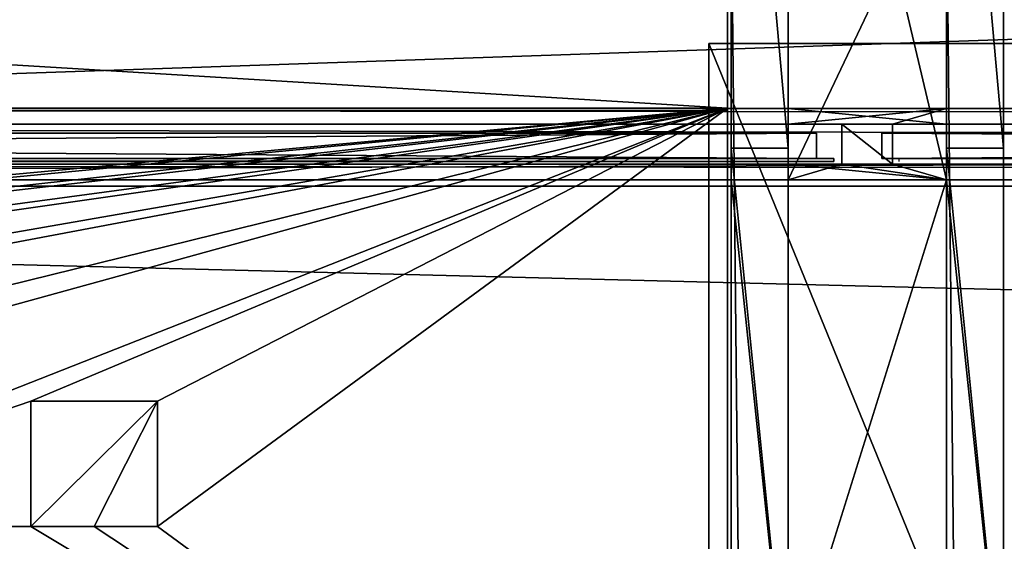
# Model space of a CAD drawing. Units: millimetres. Extents: x -99 to 6751, y -313 to 1626.
# Drawn here: x 1123 to 1434, y 1263 to 1427 of the extents above; entities that cross this region are included whole.
import ezdxf

# ---------------------------------------------------------------- set-up
doc = ezdxf.new("R2010")
doc.units = ezdxf.units.MM
doc.header["$LTSCALE"] = 25.4
doc.layers.get('0').update_dxf_attribs({"true_color": 0xff5454})

# ---------------------------------------------------------------- blocks, each defined once
blk = doc.blocks.new('Fundament Moment 5 felt 1220')
at = {"color": 0}
mesh = blk.add_polyface(dxfattribs=at)
corners = [(-4361.8, 1500), (2380, 0), (-4361.8, 0), (2380, 1500)]
mesh.append_faces([[corners[k] for k in face] for face in [(0, 1, 2), (1, 0, 3)]], dxfattribs={"vtx0": -1, "color": 0})
mesh = blk.add_polyface(dxfattribs=at)
corners = [(2370, 10, 140), (-4351.8, 1490, 140), (-4351.8, 10, 140), (2370, 1490, 140)]
mesh.append_faces([[corners[k] for k in face] for face in [(0, 1, 2), (1, 0, 3)]], dxfattribs={"vtx0": -1, "color": 0})
blk = doc.blocks.new('Stolpe Moment')
at = {"color": 250, "true_color": 0x383e42}
for p, q in [((50, 160, 2327), (0, 160, 2327)), ((0, 160, 2327), (0, 0, 2327)), ((0, 160), (0, 0)), ((0, 160, 2327), (0, 0, 2327)), ((0, 160), (0, 160, 2327)), ((50, 160), (0, 160)), ((0, 160), (0, 160, 2327)), ((50, 160, 2327), (0, 160, 2327)), ((0, 160), (0, 0)), ((50, 160), (0, 160)), ((50, 0, 2327), (50, 160, 2327)), ((50, 160), (50, 160, 2327)), ((50, 0), (50, 160)), ((50, 160), (50, 160, 2327)), ((50, 0, 2327), (50, 160, 2327)), ((50, 0), (50, 160)), ((0, 0, 2327), (50, 0, 2327)), ((0, 0), (50, 0)), ((0, 0, 2327), (50, 0, 2327)), ((0, 0), (0, 0, 2327)), ((0, 0), (0, 0, 2327)), ((0, 0), (50, 0)), ((50, 0), (50, 0, 2327)), ((50, 0), (50, 0, 2327))]:
    blk.add_line(p, q, dxfattribs=at)
mesh = blk.add_polyface(dxfattribs=at)
corners = [(0, 0, 2327), (50, 160, 2327), (0, 160, 2327), (50, 0, 2327)]
mesh.append_faces([[corners[k] for k in face] for face in [(0, 1, 2), (1, 0, 3)]], dxfattribs={"vtx0": -1, "color": 250})
mesh = blk.add_polyface(dxfattribs=at)
corners = [(0, 160, 2327), (0, 0), (0, 0, 2327), (0, 160)]
mesh.append_faces([[corners[k] for k in face] for face in [(0, 1, 2), (1, 0, 3)]], dxfattribs={"vtx0": -1, "color": 250})
mesh = blk.add_polyface(dxfattribs=at)
corners = [(0, 160, 2327), (50, 160), (0, 160), (50, 160, 2327)]
mesh.append_faces([[corners[k] for k in face] for face in [(0, 1, 2), (1, 0, 3)]], dxfattribs={"vtx0": -1, "color": 250})
mesh = blk.add_polyface(dxfattribs=at)
corners = [(50, 160), (0, 0), (0, 160), (50, 0)]
mesh.append_faces([[corners[k] for k in face] for face in [(0, 1, 2), (1, 0, 3)]], dxfattribs={"vtx0": -1, "color": 250})
mesh = blk.add_polyface(dxfattribs=at)
corners = [(50, 160), (50, 0, 2327), (50, 0), (50, 160, 2327)]
mesh.append_faces([[corners[k] for k in face] for face in [(0, 1, 2), (1, 0, 3)]], dxfattribs={"vtx0": -1, "color": 250})
mesh = blk.add_polyface(dxfattribs=at)
corners = [(50, 0, 2327), (0, 0), (50, 0), (0, 0, 2327)]
mesh.append_faces([[corners[k] for k in face] for face in [(0, 1, 2), (1, 0, 3)]], dxfattribs={"vtx0": -1, "color": 250})
blk = doc.blocks.new('Fotplate bak Moment')
at = {"color": 250, "true_color": 0x383e42}
for p, q in [((0, 245), (0, 0)), ((100, 245), (0, 245)), ((100, 245), (0, 245)), ((0, 245), (0, 245, 20)), ((100, 245, 20), (0, 245, 20)), ((0, 245), (0, 0)), ((0, 245, 20), (0, 0, 20)), ((0, 245), (0, 245, 20)), ((0, 245, 20), (0, 0, 20)), ((100, 245, 20), (0, 245, 20)), ((100, 0), (100, 245)), ((100, 245), (100, 245, 20)), ((100, 0, 20), (100, 245, 20)), ((100, 0), (100, 245)), ((100, 245), (100, 245, 20)), ((100, 0, 20), (100, 245, 20)), ((100, 0), (0, 0)), ((100, 0), (0, 0)), ((100, 0, 20), (0, 0, 20)), ((0, 0), (0, 0, 20)), ((0, 0), (0, 0, 20)), ((100, 0, 20), (0, 0, 20)), ((100, 0), (100, 0, 20)), ((100, 0), (100, 0, 20))]:
    blk.add_line(p, q, dxfattribs=at)
mesh = blk.add_polyface(dxfattribs=at)
corners = [(0, 245), (100, 0), (0, 0), (100, 245)]
mesh.append_faces([[corners[k] for k in face] for face in [(0, 1, 2), (1, 0, 3)]], dxfattribs={"vtx0": -1, "color": 250})
mesh = blk.add_polyface(dxfattribs=at)
corners = [(0, 245, 20), (100, 245), (0, 245), (100, 245, 20)]
mesh.append_faces([[corners[k] for k in face] for face in [(0, 1, 2), (1, 0, 3)]], dxfattribs={"vtx0": -1, "color": 250})
mesh = blk.add_polyface(dxfattribs=at)
corners = [(0, 245, 20), (0, 0), (0, 0, 20), (0, 245)]
mesh.append_faces([[corners[k] for k in face] for face in [(0, 1, 2), (1, 0, 3)]], dxfattribs={"vtx0": -1, "color": 250})
mesh = blk.add_polyface(dxfattribs=at)
corners = [(100, 0, 20), (0, 245, 20), (0, 0, 20), (100, 245, 20)]
mesh.append_faces([[corners[k] for k in face] for face in [(0, 1, 2), (1, 0, 3)]], dxfattribs={"vtx0": -1, "color": 250})
mesh = blk.add_polyface(dxfattribs=at)
corners = [(100, 245), (100, 0, 20), (100, 0), (100, 245, 20)]
mesh.append_faces([[corners[k] for k in face] for face in [(0, 1, 2), (1, 0, 3)]], dxfattribs={"vtx0": -1, "color": 250})
mesh = blk.add_polyface(dxfattribs=at)
corners = [(100, 0, 20), (0, 0), (100, 0), (0, 0, 20)]
mesh.append_faces([[corners[k] for k in face] for face in [(0, 1, 2), (1, 0, 3)]], dxfattribs={"vtx0": -1, "color": 250})
blk = doc.blocks.new('Glass 1915 x 1200 x 8 Moment')
at = {"color": 8, "true_color": 0x808080}
for p, q in [((0, 0), (0, 1200)), ((8, 1200), (0, 1200)), ((8, 1200), (0, 1200)), ((0, 1200), (0, 1200, 1915)), ((8, 1200, 1915), (0, 1200, 1915)), ((8, 1200, 1915), (0, 1200, 1915)), ((0, 1200, 1915), (0, 0, 1915)), ((0, 1200), (0, 1200, 1915)), ((0, 0), (0, 1200)), ((0, 1200, 1915), (0, 0, 1915)), ((8, 0), (8, 1200)), ((8, 1200), (8, 1200, 1915)), ((8, 1200, 1915), (8, 0, 1915)), ((8, 1200), (8, 1200, 1915)), ((8, 1200, 1915), (8, 0, 1915)), ((8, 0), (8, 1200)), ((8, 0), (0, 0)), ((8, 0, 1915), (0, 0, 1915)), ((0, 0, 1915), (0, 0)), ((8, 0, 1915), (0, 0, 1915)), ((0, 0, 1915), (0, 0)), ((8, 0), (0, 0)), ((8, 0, 1915), (8, 0)), ((8, 0, 1915), (8, 0))]:
    blk.add_line(p, q, dxfattribs=at)
mesh = blk.add_polyface(dxfattribs=at)
corners = [(8, 1200), (0, 0), (0, 1200), (8, 0)]
mesh.append_faces([[corners[k] for k in face] for face in [(0, 1, 2), (1, 0, 3)]], dxfattribs={"vtx0": -1, "color": 8})
mesh = blk.add_polyface(dxfattribs=at)
corners = [(0, 1200, 1915), (8, 1200), (0, 1200), (8, 1200, 1915)]
mesh.append_faces([[corners[k] for k in face] for face in [(0, 1, 2), (1, 0, 3)]], dxfattribs={"vtx0": -1, "color": 8})
mesh = blk.add_polyface(dxfattribs=at)
corners = [(8, 0, 1915), (0, 1200, 1915), (0, 0, 1915), (8, 1200, 1915)]
mesh.append_faces([[corners[k] for k in face] for face in [(0, 1, 2), (1, 0, 3)]], dxfattribs={"vtx0": -1, "color": 8})
mesh = blk.add_polyface(dxfattribs=at)
corners = [(0, 1200, 1915), (0, 0), (0, 0, 1915), (0, 1200)]
mesh.append_faces([[corners[k] for k in face] for face in [(0, 1, 2), (1, 0, 3)]], dxfattribs={"vtx0": -1, "color": 8})
mesh = blk.add_polyface(dxfattribs=at)
corners = [(8, 1200), (8, 0, 1915), (8, 0), (8, 1200, 1915)]
mesh.append_faces([[corners[k] for k in face] for face in [(0, 1, 2), (1, 0, 3)]], dxfattribs={"vtx0": -1, "color": 8})
mesh = blk.add_polyface(dxfattribs=at)
corners = [(8, 0, 1915), (0, 0), (8, 0), (0, 0, 1915)]
mesh.append_faces([[corners[k] for k in face] for face in [(0, 1, 2), (1, 0, 3)]], dxfattribs={"vtx0": -1, "color": 8})
blk = doc.blocks.new('Takstolpe bakdel Moment')
at = {"color": 250, "true_color": 0x383e42}
for p, q in [((50, 211.35, 130.65), (0, 211.35, 130.65)), ((0, 0, 146.24), (0, 211.35, 130.65)), ((0, 211.35, 130.65), (0, 105.18)), ((0, 0, 146.24), (0, 211.35, 130.65)), ((50, 211.35, 130.65), (0, 211.35, 130.65)), ((0, 211.35, 130.65), (0, 105.18)), ((50, 0, 146.24), (50, 211.35, 130.65)), ((50, 211.35, 130.65), (50, 105.18)), ((50, 0, 146.24), (50, 211.35, 130.65)), ((50, 211.35, 130.65), (50, 105.18)), ((50, 105.18), (0, 105.18)), ((0, 0, 13.88), (0, 105.18)), ((0, 0, 13.88), (0, 105.18)), ((50, 105.18), (0, 105.18)), ((50, 0, 13.88), (50, 105.18)), ((50, 0, 13.88), (50, 105.18)), ((50, 0, 13.88), (0, 0, 13.88)), ((50, 0, 146.24), (0, 0, 146.24)), ((0, 0, 13.88), (0, 0, 146.24)), ((50, 0, 146.24), (0, 0, 146.24)), ((50, 0, 13.88), (0, 0, 13.88)), ((0, 0, 13.88), (0, 0, 146.24)), ((50, 0, 13.88), (50, 0, 146.24)), ((50, 0, 13.88), (50, 0, 146.24))]:
    blk.add_line(p, q, dxfattribs=at)
mesh = blk.add_polyface(dxfattribs=at)
corners = [(50, 0, 146.24), (0, 211.35, 130.65), (0, 0, 146.24), (50, 211.35, 130.65)]
mesh.append_faces([[corners[k] for k in face] for face in [(0, 1, 2), (1, 0, 3)]], dxfattribs={"vtx0": -1, "color": 250})
mesh = blk.add_polyface(dxfattribs=at)
corners = [(0, 211.35, 130.65), (0, 0, 13.88), (0, 0, 146.24), (0, 105.18)]
mesh.append_faces([[corners[k] for k in face] for face in [(0, 1, 2), (1, 0, 3)]], dxfattribs={"vtx0": -1, "color": 250})
mesh = blk.add_polyface(dxfattribs=at)
corners = [(0, 211.35, 130.65), (50, 105.18), (0, 105.18), (50, 211.35, 130.65)]
mesh.append_faces([[corners[k] for k in face] for face in [(0, 1, 2), (1, 0, 3)]], dxfattribs={"vtx0": -1, "color": 250})
mesh = blk.add_polyface(dxfattribs=at)
corners = [(50, 105.18), (50, 0, 146.24), (50, 0, 13.88), (50, 211.35, 130.65)]
mesh.append_faces([[corners[k] for k in face] for face in [(0, 1, 2), (1, 0, 3)]], dxfattribs={"vtx0": -1, "color": 250})
mesh = blk.add_polyface(dxfattribs=at)
corners = [(50, 105.18), (0, 0, 13.88), (0, 105.18), (50, 0, 13.88)]
mesh.append_faces([[corners[k] for k in face] for face in [(0, 1, 2), (1, 0, 3)]], dxfattribs={"vtx0": -1, "color": 250})
mesh = blk.add_polyface(dxfattribs=at)
corners = [(50, 0, 146.24), (0, 0, 13.88), (50, 0, 13.88), (0, 0, 146.24)]
mesh.append_faces([[corners[k] for k in face] for face in [(0, 1, 2), (1, 0, 3)]], dxfattribs={"vtx0": -1, "color": 250})
blk = doc.blocks.new('Treavblending smal stolpe Moment')
at = {"color": 0}
for p, q in [((0, 171), (0, 0)), ((0, 171, 2020), (0, 0, 2020)), ((0, 171), (0, 171, 2020)), ((0, 171, 2020), (0, 0, 2020)), ((18, 171, 2020), (0, 171, 2020)), ((0, 171), (0, 0)), ((18, 171), (0, 171)), ((18, 171), (0, 171)), ((0, 171), (0, 171, 2020)), ((18, 171, 2020), (0, 171, 2020)), ((18, 0, 2020), (18, 171, 2020)), ((18, 0), (18, 171)), ((18, 171), (18, 171, 2020)), ((18, 0), (18, 171)), ((18, 171), (18, 171, 2020)), ((18, 0, 2020), (18, 171, 2020)), ((0, 0), (18, 0)), ((0, 0, 2020), (18, 0, 2020)), ((0, 0), (0, 0, 2020)), ((0, 0), (0, 0, 2020)), ((0, 0, 2020), (18, 0, 2020)), ((0, 0), (18, 0)), ((18, 0), (18, 0, 2020)), ((18, 0), (18, 0, 2020))]:
    blk.add_line(p, q, dxfattribs=at)
mesh = blk.add_polyface(dxfattribs=at)
corners = [(0, 171, 2020), (0, 0), (0, 0, 2020), (0, 171)]
mesh.append_faces([[corners[k] for k in face] for face in [(0, 1, 2), (1, 0, 3)]], dxfattribs={"vtx0": -1, "color": 0})
mesh = blk.add_polyface(dxfattribs=at)
corners = [(18, 0, 2020), (0, 171, 2020), (0, 0, 2020), (18, 171, 2020)]
mesh.append_faces([[corners[k] for k in face] for face in [(0, 1, 2), (1, 0, 3)]], dxfattribs={"vtx0": -1, "color": 0})
mesh = blk.add_polyface(dxfattribs=at)
corners = [(0, 171), (18, 0), (0, 0), (18, 171)]
mesh.append_faces([[corners[k] for k in face] for face in [(0, 1, 2), (1, 0, 3)]], dxfattribs={"vtx0": -1, "color": 0})
mesh = blk.add_polyface(dxfattribs=at)
corners = [(0, 171, 2020), (18, 171), (0, 171), (18, 171, 2020)]
mesh.append_faces([[corners[k] for k in face] for face in [(0, 1, 2), (1, 0, 3)]], dxfattribs={"vtx0": -1, "color": 0})
mesh = blk.add_polyface(dxfattribs=at)
corners = [(18, 171), (18, 0, 2020), (18, 0), (18, 171, 2020)]
mesh.append_faces([[corners[k] for k in face] for face in [(0, 1, 2), (1, 0, 3)]], dxfattribs={"vtx0": -1, "color": 0})
mesh = blk.add_polyface(dxfattribs=at)
corners = [(18, 0, 2020), (0, 0), (18, 0), (0, 0, 2020)]
mesh.append_faces([[corners[k] for k in face] for face in [(0, 1, 2), (1, 0, 3)]], dxfattribs={"vtx0": -1, "color": 0})
blk = doc.blocks.new('Treavblending smal Moment')
at = {"color": 0}
for p, q in [((0, 1686.89, 157.81), (0, 1888.22, 142.95)), ((0, 1686.89, 157.81), (0, 1888.22, 142.95)), ((18, 1686.89, 157.81), (18, 1888.22, 142.95)), ((18, 1686.89, 157.81), (18, 1888.22, 142.95)), ((0, 1772.13), (0, 30.42, 229.92)), ((0, 1772.13), (0, 30.42, 229.92)), ((18, 1772.13), (18, 30.42, 229.92)), ((18, 1772.13), (18, 30.42, 229.92)), ((0, 1686.89, 117.23), (0, 1506.89, 117.23)), ((0, 1686.89, 157.81), (0, 1686.89, 117.23)), ((18, 1686.89, 157.81), (0, 1686.89, 157.81)), ((0, 1686.89, 157.81), (0, 1686.89, 117.23)), ((18, 1686.89, 117.23), (0, 1686.89, 117.23)), ((18, 1686.89, 157.81), (0, 1686.89, 157.81)), ((18, 1686.89, 117.23), (0, 1686.89, 117.23)), ((0, 1686.89, 117.23), (0, 1506.89, 117.23)), ((18, 1686.89, 157.81), (18, 1686.89, 117.23)), ((18, 1686.89, 117.23), (18, 1506.89, 117.23)), ((18, 1686.89, 157.81), (18, 1686.89, 117.23)), ((18, 1686.89, 117.23), (18, 1506.89, 117.23))]:
    blk.add_line(p, q, dxfattribs=at)
mesh = blk.add_polyface(dxfattribs=at)
corners = [(0, 1888.22, 142.95), (0, 1686.89, 117.23), (0, 1686.89, 157.81), (0, 1871.06, 121.81), (0, 1772.13), (0, 1404.27, 188.67), (0, 30.42, 229.92), (0, 0, 292.29), (0, 1404.42, 178.65), (0, 1506.89, 117.23), (0, 1506.89, 171.09)]
mesh.append_faces([[corners[k] for k in face] for face in [(0, 1, 2), (5, 6, 7), (9, 8, 10)]], dxfattribs={"vtx0": -1, "color": 0})
mesh.append_faces([[corners[k] for k in face] for face in [(6, 9, 4)]], dxfattribs={"vtx0": -1, "vtx1": -1, "color": 0})
mesh.append_faces([[corners[k] for k in face] for face in [(6, 8, 9)]], dxfattribs={"vtx0": -1, "vtx1": -1, "vtx2": -1, "color": 0})
mesh.append_faces([[corners[k] for k in face] for face in [(1, 0, 3), (1, 3, 4), (6, 5, 8), (4, 9, 1)]], dxfattribs={"vtx0": -1, "vtx2": -1, "color": 0})
mesh = blk.add_polyface(dxfattribs=at)
corners = [(18, 1686.89, 157.81), (0, 1888.22, 142.95), (0, 1686.89, 157.81), (18, 1888.22, 142.95)]
mesh.append_faces([[corners[k] for k in face] for face in [(0, 1, 2), (1, 0, 3)]], dxfattribs={"vtx0": -1, "color": 0})
mesh = blk.add_polyface(dxfattribs=at)
corners = [(18, 30.42, 229.92), (18, 1404.27, 188.67), (18, 0, 292.29), (18, 1404.42, 178.65), (18, 1506.89, 117.23), (18, 1772.13), (18, 1686.89, 117.23), (18, 1686.89, 157.81), (18, 1871.06, 121.81), (18, 1888.22, 142.95), (18, 1506.89, 171.09)]
mesh.append_faces([[corners[k] for k in face] for face in [(0, 1, 2), (7, 8, 9)]], dxfattribs={"vtx0": -1, "color": 0})
mesh.append_faces([[corners[k] for k in face] for face in [(1, 0, 3), (4, 5, 6), (6, 5, 7)]], dxfattribs={"vtx0": -1, "vtx1": -1, "color": 0})
mesh.append_faces([[corners[k] for k in face] for face in [(3, 0, 4)]], dxfattribs={"vtx0": -1, "vtx1": -1, "vtx2": -1, "color": 0})
mesh.append_faces([[corners[k] for k in face] for face in [(4, 0, 5), (7, 5, 8)]], dxfattribs={"vtx0": -1, "vtx2": -1, "color": 0})
mesh.append_faces([[corners[k] for k in face] for face in [(10, 3, 4)]], dxfattribs={"vtx1": -1, "color": 0})
mesh = blk.add_polyface(dxfattribs=at)
corners = [(0, 1772.13), (18, 30.42, 229.92), (0, 30.42, 229.92), (18, 1772.13)]
mesh.append_faces([[corners[k] for k in face] for face in [(0, 1, 2), (1, 0, 3)]], dxfattribs={"vtx0": -1, "color": 0})
mesh = blk.add_polyface(dxfattribs=at)
corners = [(18, 1686.89, 157.81), (0, 1686.89, 117.23), (18, 1686.89, 117.23), (0, 1686.89, 157.81)]
mesh.append_faces([[corners[k] for k in face] for face in [(0, 1, 2), (1, 0, 3)]], dxfattribs={"vtx0": -1, "color": 0})
mesh = blk.add_polyface(dxfattribs=at)
corners = [(18, 1506.89, 117.23), (0, 1686.89, 117.23), (0, 1506.89, 117.23), (18, 1686.89, 117.23)]
mesh.append_faces([[corners[k] for k in face] for face in [(0, 1, 2), (1, 0, 3)]], dxfattribs={"vtx0": -1, "color": 0})
blk = doc.blocks.new('Glassmerking Moment')
at = {"color": 2, "true_color": 0xffff00}
mesh = blk.add_polyface(dxfattribs=at)
corners = [(0, 952.5, 40), (0, 912.5), (0, 912.5, 40), (0, 952.5)]
mesh.append_faces([[corners[k] for k in face] for face in [(0, 1, 2), (1, 0, 3)]], dxfattribs={"vtx0": -1, "color": 2})
mesh = blk.add_polyface(dxfattribs=at)
corners = [(0, 952.5, 589), (0, 912.5, 549), (0, 912.5, 589), (0, 952.5, 549)]
mesh.append_faces([[corners[k] for k in face] for face in [(0, 1, 2), (1, 0, 3)]], dxfattribs={"vtx0": -1, "color": 2})
blk = doc.blocks.new('Holdeplassnavn 1020 Moment')
at = {"color": 5, "true_color": 0x0000ff}
for p, q in [((0, 734.95, 150), (0, 734.95)), ((0, 734.95), (0, -465.05)), ((0, -465.05, 150), (0, 734.95, 150)), ((0, 734.95), (0, -465.05)), ((1, 734.95), (0, 734.95)), ((1, 734.95, 150), (0, 734.95, 150)), ((0, -465.05, 150), (0, 734.95, 150)), ((1, 734.95), (0, 734.95)), ((0, 734.95, 150), (0, 734.95)), ((1, 734.95, 150), (0, 734.95, 150)), ((1, 734.95, 150), (1, 734.95)), ((1, -465.05, 150), (1, 734.95, 150)), ((1, 734.95), (1, -465.05)), ((1, 734.95), (1, -465.05)), ((1, -465.05, 150), (1, 734.95, 150)), ((1, 734.95, 150), (1, 734.95))]:
    blk.add_line(p, q, dxfattribs=at)
mesh = blk.add_polyface(dxfattribs=at)
corners = [(0, 734.95, 150), (0, -465.05), (0, -465.05, 150), (0, 734.95)]
mesh.append_faces([[corners[k] for k in face] for face in [(0, 1, 2), (1, 0, 3)]], dxfattribs={"vtx0": -1, "color": 5})
mesh = blk.add_polyface(dxfattribs=at)
corners = [(0, 734.95), (1, -465.05), (0, -465.05), (1, 734.95)]
mesh.append_faces([[corners[k] for k in face] for face in [(0, 1, 2), (1, 0, 3)]], dxfattribs={"vtx0": -1, "color": 5})
mesh = blk.add_polyface(dxfattribs=at)
corners = [(1, -465.05, 150), (0, 734.95, 150), (0, -465.05, 150), (1, 734.95, 150)]
mesh.append_faces([[corners[k] for k in face] for face in [(0, 1, 2), (1, 0, 3)]], dxfattribs={"vtx0": -1, "color": 5})
mesh = blk.add_polyface(dxfattribs=at)
corners = [(0, 734.95, 150), (1, 734.95), (0, 734.95), (1, 734.95, 150)]
mesh.append_faces([[corners[k] for k in face] for face in [(0, 1, 2), (1, 0, 3)]], dxfattribs={"vtx0": -1, "color": 5})
mesh = blk.add_polyface(dxfattribs=at)
corners = [(1, 734.95), (1, -465.05, 150), (1, -465.05), (1, 734.95, 150)]
mesh.append_faces([[corners[k] for k in face] for face in [(0, 1, 2), (1, 0, 3)]], dxfattribs={"vtx0": -1, "color": 5})
blk = doc.blocks.new('Nedre drager Moment 5 felt 1220')
at = {"color": 250, "true_color": 0x383e42}
for p, q in [((0, 22.6), (6153, 22.6)), ((0, 22.6, 120), (6153, 22.6, 120)), ((0, 22.6, 120), (6153, 22.6, 120)), ((0, 22.6), (6153, 22.6)), ((6153, 17.6, 120), (0, 17.6, 120)), ((6153, 17.6, 120), (0, 17.6, 120)), ((6153, 17.6, 103), (0, 17.6, 103)), ((6153, 17.6, 103), (0, 17.6, 103)), ((6153, 5, 120), (0, 5, 120)), ((6153, 5, 103), (0, 5, 103)), ((6153, 5, 120), (0, 5, 120)), ((6153, 5, 103), (0, 5, 103)), ((0, 0, 120), (6153, 0, 120)), ((0, 0), (6153, 0)), ((0, 0), (6153, 0)), ((0, 0, 120), (6153, 0, 120))]:
    blk.add_line(p, q, dxfattribs=at)
mesh = blk.add_polyface(dxfattribs=at)
corners = [(6153, 22.6), (0, 0), (0, 22.6), (6153, 0)]
mesh.append_faces([[corners[k] for k in face] for face in [(0, 1, 2), (1, 0, 3)]], dxfattribs={"vtx0": -1, "color": 250})
mesh = blk.add_polyface(dxfattribs=at)
corners = [(6153, 17.6, 120), (0, 22.6, 120), (0, 17.6, 120), (6153, 22.6, 120)]
mesh.append_faces([[corners[k] for k in face] for face in [(0, 1, 2), (1, 0, 3)]], dxfattribs={"vtx0": -1, "color": 250})
mesh = blk.add_polyface(dxfattribs=at)
corners = [(0, 22.6), (6153, 22.6, 120), (6153, 22.6), (0, 22.6, 120)]
mesh.append_faces([[corners[k] for k in face] for face in [(0, 1, 2), (1, 0, 3)]], dxfattribs={"vtx0": -1, "color": 250})
mesh = blk.add_polyface(dxfattribs=at)
corners = [(6153, 17.6, 120), (0, 17.6, 103), (6153, 17.6, 103), (0, 17.6, 120)]
mesh.append_faces([[corners[k] for k in face] for face in [(0, 1, 2), (1, 0, 3)]], dxfattribs={"vtx0": -1, "color": 250})
mesh = blk.add_polyface(dxfattribs=at)
corners = [(6153, 5, 103), (0, 17.6, 103), (0, 5, 103), (6153, 17.6, 103)]
mesh.append_faces([[corners[k] for k in face] for face in [(0, 1, 2), (1, 0, 3)]], dxfattribs={"vtx0": -1, "color": 250})
mesh = blk.add_polyface(dxfattribs=at)
corners = [(6153, 0, 120), (0, 5, 120), (0, 0, 120), (6153, 5, 120)]
mesh.append_faces([[corners[k] for k in face] for face in [(0, 1, 2), (1, 0, 3)]], dxfattribs={"vtx0": -1, "color": 250})
mesh = blk.add_polyface(dxfattribs=at)
corners = [(0, 5, 103), (6153, 5, 120), (6153, 5, 103), (0, 5, 120)]
mesh.append_faces([[corners[k] for k in face] for face in [(0, 1, 2), (1, 0, 3)]], dxfattribs={"vtx0": -1, "color": 250})
mesh = blk.add_polyface(dxfattribs=at)
corners = [(6153, 0, 120), (0, 0), (6153, 0), (0, 0, 120)]
mesh.append_faces([[corners[k] for k in face] for face in [(0, 1, 2), (1, 0, 3)]], dxfattribs={"vtx0": -1, "color": 250})
blk = doc.blocks.new('Takrenne Moment 5 felt 1220')
at = {"color": 250, "true_color": 0x383e42}
for p, q in [((6153.6, 281.09, 6.66), (0, 281.09, 6.66)), ((6153.6, 281.09, 37.98), (0, 281.09, 37.98)), ((6153.6, 281.09, 6.66), (0, 281.09, 6.66)), ((6153.6, 281.09, 37.98), (0, 281.09, 37.98)), ((6153.6, 279.09, 8.66), (0, 279.09, 8.66)), ((6153.6, 279.09, 40.14), (0, 279.09, 40.14)), ((6153.6, 279.09, 8.66), (0, 279.09, 8.66)), ((6153.6, 279.09, 40.14), (0, 279.09, 40.14))]:
    blk.add_line(p, q, dxfattribs=at)
mesh = blk.add_polyface(dxfattribs=at)
corners = [(6153.6, 279.09, 40.14), (0, 496.4, 24.1), (0, 279.09, 40.14), (6153.6, 496.4, 24.1)]
mesh.append_faces([[corners[k] for k in face] for face in [(0, 1, 2), (1, 0, 3)]], dxfattribs={"vtx0": -1, "color": 250})
mesh = blk.add_polyface(dxfattribs=at)
corners = [(6153.6, 492.43, 22.39), (0, 281.09, 37.98), (0, 492.43, 22.39), (6153.6, 281.09, 37.98)]
mesh.append_faces([[corners[k] for k in face] for face in [(0, 1, 2), (1, 0, 3)]], dxfattribs={"vtx0": -1, "color": 250})
mesh = blk.add_polyface(dxfattribs=at)
corners = [(0, 281.09, 6.66), (6153.6, 281.09, 37.98), (6153.6, 281.09, 6.66), (0, 281.09, 37.98)]
mesh.append_faces([[corners[k] for k in face] for face in [(0, 1, 2), (1, 0, 3)]], dxfattribs={"vtx0": -1, "color": 250})
mesh = blk.add_polyface(dxfattribs=at)
corners = [(6153.6, 281.09, 6.66), (0, 121.09, 6.66), (0, 281.09, 6.66), (6153.6, 121.09, 6.66)]
mesh.append_faces([[corners[k] for k in face] for face in [(0, 1, 2), (1, 0, 3)]], dxfattribs={"vtx0": -1, "color": 250})
mesh = blk.add_polyface(dxfattribs=at)
corners = [(6153.6, 123.09, 8.66), (0, 279.09, 8.66), (0, 123.09, 8.66), (6153.6, 279.09, 8.66)]
mesh.append_faces([[corners[k] for k in face] for face in [(0, 1, 2), (1, 0, 3)]], dxfattribs={"vtx0": -1, "color": 250})
mesh = blk.add_polyface(dxfattribs=at)
corners = [(6153.6, 279.09, 40.14), (0, 279.09, 8.66), (6153.6, 279.09, 8.66), (0, 279.09, 40.14)]
mesh.append_faces([[corners[k] for k in face] for face in [(0, 1, 2), (1, 0, 3)]], dxfattribs={"vtx0": -1, "color": 250})
blk = doc.blocks.new('Lyskasse Moment 1220')
at = {"color": 250, "true_color": 0x383e42}
for p, q in [((1133, 374.33, 84.7), (1133, 305.52)), ((1133, 374.33, 84.7), (1133, 305.52)), ((1133, 373.44, 86.78), (1133, 304.68, 2.13)), ((1133, 373.44, 86.78), (1133, 304.68, 2.13)), ((1133, 305.52), (0, 305.52)), ((1133, 305.52), (0, 305.52)), ((1133, 304.68, 2.13), (0, 304.68, 2.13)), ((1133, 304.68, 2.13), (0, 304.68, 2.13)), ((1133, 305.52), (1133, 41.33, 34.92)), ((1133, 305.52), (1133, 41.33, 34.92)), ((1133, 304.68, 2.13), (1133, 42.7, 36.76)), ((1133, 304.68, 2.13), (1133, 42.7, 36.76)), ((953, 213.08, 12.22), (913, 213.08, 12.22)), ((913, 213.08, 12.22), (913, 173.43, 17.46)), ((913, 213.08, 12.22), (913, 173.43, 17.46)), ((953, 213.08, 12.22), (913, 213.08, 12.22)), ((953, 173.43, 17.46), (953, 213.08, 12.22)), ((953, 173.43, 17.46), (953, 213.08, 12.22)), ((913, 173.43, 17.46), (933, 173.43, 17.46)), ((913, 173.43, 17.46), (933, 173.43, 17.46)), ((933, 173.43, 17.46), (953, 173.43, 17.46)), ((933, 173.43, 17.46), (953, 173.43, 17.46))]:
    blk.add_line(p, q, dxfattribs=at)
mesh = blk.add_polyface(dxfattribs=at)
corners = [(1133, 41.33, 34.92), (1133, 1.83, 128.57), (1133, 0, 127.76), (1133, 42.7, 36.76), (1133, 305.52), (1133, 304.68, 2.13), (1133, 373.44, 86.78), (1133, 374.33, 84.7), (1133, 458.06, 80.53), (1133, 456.06, 78.67), (1133, 458.06, 78.67)]
mesh.append_faces([[corners[k] for k in face] for face in [(0, 1, 2), (8, 9, 10)]], dxfattribs={"vtx0": -1, "color": 250})
mesh.append_faces([[corners[k] for k in face] for face in [(1, 0, 3), (3, 4, 5), (5, 4, 6), (6, 7, 8)]], dxfattribs={"vtx0": -1, "vtx1": -1, "color": 250})
mesh.append_faces([[corners[k] for k in face] for face in [(3, 0, 4), (6, 4, 7), (8, 7, 9)]], dxfattribs={"vtx0": -1, "vtx2": -1, "color": 250})
mesh = blk.add_polyface(dxfattribs=at)
corners = [(0, 374.33, 84.7), (1133, 305.52), (0, 305.52), (1133, 374.33, 84.7)]
mesh.append_faces([[corners[k] for k in face] for face in [(0, 1, 2), (1, 0, 3)]], dxfattribs={"vtx0": -1, "color": 250})
mesh = blk.add_polyface(dxfattribs=at)
corners = [(1133, 373.44, 86.78), (0, 304.68, 2.13), (1133, 304.68, 2.13), (0, 373.44, 86.78)]
mesh.append_faces([[corners[k] for k in face] for face in [(0, 1, 2), (1, 0, 3)]], dxfattribs={"vtx0": -1, "color": 250})
mesh = blk.add_polyface(dxfattribs=at)
corners = [(1133, 305.52), (135.5, 213.08, 12.22), (0, 305.52), (175.5, 213.08, 12.22), (291, 213.08, 12.22), (175.5, 173.43, 17.46), (331, 213.08, 12.22), (446.5, 213.08, 12.22), (331, 173.43, 17.46), (486.5, 213.08, 12.22), (602, 213.08, 12.22), (486.5, 173.43, 17.46), (642, 213.08, 12.22), (757.5, 213.08, 12.22), (642, 173.43, 17.46), (797.5, 213.08, 12.22), (797.5, 173.43, 17.46), (913, 213.08, 12.22), (953, 213.08, 12.22), (953, 173.43, 17.46), (1133, 41.33, 34.92), (0, 41.33, 34.92), (135.5, 173.43, 17.46), (155.5, 173.43, 17.46), (291, 173.43, 17.46), (311, 173.43, 17.46), (446.5, 173.43, 17.46), (466.5, 173.43, 17.46), (602, 173.43, 17.46), (622, 173.43, 17.46), (757.5, 173.43, 17.46), (777.5, 173.43, 17.46), (913, 173.43, 17.46), (933, 173.43, 17.46)]
mesh.append_faces([[corners[k] for k in face] for face in [(0, 1, 2), (1, 0, 3), (3, 4, 5), (4, 0, 6), (6, 7, 8), (7, 0, 9), (9, 10, 11), (10, 0, 12), (12, 13, 14), (13, 0, 15), (15, 0, 16), (17, 0, 18), (18, 0, 19), (21, 22, 20), (22, 2, 1), (24, 5, 4), (26, 8, 7), (28, 11, 10), (30, 14, 13), (32, 16, 17)]], dxfattribs={"vtx0": -1, "vtx1": -1, "color": 250})
mesh.append_faces([[corners[k] for k in face] for face in [(3, 0, 4), (6, 0, 7), (9, 0, 10), (12, 0, 13), (16, 0, 17), (20, 5, 24), (20, 8, 26), (20, 11, 28), (20, 14, 30), (20, 16, 32)]], dxfattribs={"vtx0": -1, "vtx1": -1, "vtx2": -1, "color": 250})
mesh.append_faces([[corners[k] for k in face] for face in [(19, 0, 20), (22, 21, 2), (20, 22, 23), (20, 23, 5), (20, 24, 25), (20, 25, 8), (20, 26, 27), (20, 27, 11), (20, 28, 29), (20, 29, 14), (20, 30, 31), (20, 31, 16), (20, 32, 33), (20, 33, 19)]], dxfattribs={"vtx0": -1, "vtx2": -1, "color": 250})
mesh = blk.add_polyface(dxfattribs=at)
corners = [(1133, 42.7, 36.76), (0, 304.68, 2.13), (0, 42.7, 36.76), (1133, 304.68, 2.13)]
mesh.append_faces([[corners[k] for k in face] for face in [(0, 1, 2), (1, 0, 3)]], dxfattribs={"vtx0": -1, "color": 250})
mesh = blk.add_polyface(dxfattribs=at)
corners = [(953, 213.08, 12.22), (913, 173.43, 17.46), (913, 213.08, 12.22), (933, 173.43, 17.46), (953, 173.43, 17.46)]
mesh.append_faces([[corners[k] for k in face] for face in [(0, 1, 2), (3, 0, 4)]], dxfattribs={"vtx0": -1, "color": 250})
mesh.append_faces([[corners[k] for k in face] for face in [(1, 0, 3)]], dxfattribs={"vtx0": -1, "vtx1": -1, "color": 250})
blk = doc.blocks.new('Group#104')
at = {"color": 0}
for p, q in [((0, 435.04, 17.6), (17, 435.04, 17.6)), ((0, 435.04, 17.6), (0, -1464.96, 17.6)), ((0, 435.04, 17.6), (17, 435.04, 17.6)), ((0, 435.04, 22.6), (0, 435.04, 17.6)), ((50, 435.04, 22.6), (0, 435.04, 22.6)), ((50, 435.04, 22.6), (0, 435.04, 22.6)), ((0, 435.04, 22.6), (0, -1464.96, 22.6)), ((0, 435.04, 22.6), (0, 435.04, 17.6)), ((0, 435.04, 17.6), (0, -1464.96, 17.6)), ((0, 435.04, 22.6), (0, -1464.96, 22.6)), ((0.03, 435.04), (49.97, 435.04)), ((0.03, 435.04), (0.03, -1464.96)), ((17, 435.04, 5), (0.03, 435.04, 5)), ((0.03, 435.04, 5), (0.03, -1464.96, 5)), ((0.03, 435.04, 5), (0.03, 435.04)), ((0.03, 435.04), (0.03, -1464.96)), ((0.03, 435.04, 5), (0.03, -1464.96, 5)), ((0.03, 435.04), (49.97, 435.04)), ((0.03, 435.04, 5), (0.03, 435.04)), ((17, 435.04, 5), (0.03, 435.04, 5)), ((17, 435.04, 17.6), (17, -1464.96, 17.6)), ((17, 435.04, 17.6), (17, 435.04, 5)), ((17, 435.04, 5), (17, -1464.96, 5)), ((17, 435.04, 17.6), (17, -1464.96, 17.6)), ((17, 435.04, 5), (17, -1464.96, 5)), ((17, 435.04, 17.6), (17, 435.04, 5)), ((33, 435.04, 5), (49.97, 435.04, 5)), ((33, 435.04, 5), (33, -1464.96, 5)), ((33, 435.04, 17.6), (33, 435.04, 5)), ((33, 435.04, 17.6), (33, -1464.96, 17.6)), ((33, 435.04, 5), (33, -1464.96, 5)), ((50, 435.04, 17.6), (33, 435.04, 17.6)), ((33, 435.04, 17.6), (33, -1464.96, 17.6)), ((50, 435.04, 17.6), (33, 435.04, 17.6)), ((33, 435.04, 17.6), (33, 435.04, 5)), ((33, 435.04, 5), (49.97, 435.04, 5)), ((49.97, 435.04), (49.97, -1464.96)), ((49.97, 435.04), (49.97, 435.04, 5)), ((49.97, 435.04, 5), (49.97, -1464.96, 5)), ((49.97, 435.04), (49.97, -1464.96)), ((49.97, 435.04, 5), (49.97, -1464.96, 5)), ((49.97, 435.04), (49.97, 435.04, 5)), ((50, 435.04, 17.6), (50, -1464.96, 17.6)), ((50, 435.04, 22.6), (50, 435.04, 17.6)), ((50, 435.04, 22.6), (50, -1464.96, 22.6)), ((50, 435.04, 22.6), (50, 435.04, 17.6)), ((50, 435.04, 22.6), (50, -1464.96, 22.6)), ((50, 435.04, 17.6), (50, -1464.96, 17.6)), ((0, -1464.96, 17.6), (17, -1464.96, 17.6)), ((50, -1464.96, 22.6), (0, -1464.96, 22.6)), ((0, -1464.96, 22.6), (0, -1464.96, 17.6)), ((0, -1464.96, 17.6), (17, -1464.96, 17.6)), ((50, -1464.96, 22.6), (0, -1464.96, 22.6)), ((0, -1464.96, 22.6), (0, -1464.96, 17.6)), ((0.03, -1464.96), (49.97, -1464.96)), ((17, -1464.96, 5), (0.03, -1464.96, 5)), ((0.03, -1464.96, 5), (0.03, -1464.96)), ((0.03, -1464.96), (49.97, -1464.96)), ((17, -1464.96, 5), (0.03, -1464.96, 5)), ((0.03, -1464.96, 5), (0.03, -1464.96)), ((17, -1464.96, 17.6), (17, -1464.96, 5)), ((17, -1464.96, 17.6), (17, -1464.96, 5)), ((33, -1464.96, 5), (49.97, -1464.96, 5)), ((33, -1464.96, 17.6), (33, -1464.96, 5)), ((33, -1464.96, 5), (49.97, -1464.96, 5)), ((33, -1464.96, 17.6), (33, -1464.96, 5)), ((50, -1464.96, 17.6), (33, -1464.96, 17.6)), ((50, -1464.96, 17.6), (33, -1464.96, 17.6)), ((49.97, -1464.96), (49.97, -1464.96, 5)), ((49.97, -1464.96), (49.97, -1464.96, 5)), ((50, -1464.96, 22.6), (50, -1464.96, 17.6)), ((50, -1464.96, 22.6), (50, -1464.96, 17.6))]:
    blk.add_line(p, q, dxfattribs=at)
mesh = blk.add_polyface(dxfattribs=at)
corners = [(17, 435.04, 17.6), (0, -1464.96, 17.6), (0, 435.04, 17.6), (17, -1464.96, 17.6)]
mesh.append_faces([[corners[k] for k in face] for face in [(0, 1, 2), (1, 0, 3)]], dxfattribs={"vtx0": -1, "color": 0})
mesh = blk.add_polyface(dxfattribs=at)
corners = [(0, 435.04, 22.6), (17, 435.04, 17.6), (0, 435.04, 17.6), (33, 435.04, 17.6), (50, 435.04, 17.6), (50, 435.04, 22.6), (33, 435.04, 5), (17, 435.04, 5), (0.03, 435.04, 5), (49.97, 435.04), (0.03, 435.04), (49.97, 435.04, 5)]
mesh.append_faces([[corners[k] for k in face] for face in [(0, 1, 2), (4, 0, 5), (8, 9, 10)]], dxfattribs={"vtx0": -1, "color": 0})
mesh.append_faces([[corners[k] for k in face] for face in [(3, 0, 4), (1, 6, 7), (6, 1, 3), (9, 8, 11), (11, 7, 6)]], dxfattribs={"vtx0": -1, "vtx1": -1, "color": 0})
mesh.append_faces([[corners[k] for k in face] for face in [(1, 0, 3)]], dxfattribs={"vtx0": -1, "vtx1": -1, "vtx2": -1, "color": 0})
mesh.append_faces([[corners[k] for k in face] for face in [(11, 8, 7)]], dxfattribs={"vtx0": -1, "vtx2": -1, "color": 0})
mesh = blk.add_polyface(dxfattribs=at)
corners = [(50, -1464.96, 22.6), (0, 435.04, 22.6), (0, -1464.96, 22.6), (50, 435.04, 22.6)]
mesh.append_faces([[corners[k] for k in face] for face in [(0, 1, 2), (1, 0, 3)]], dxfattribs={"vtx0": -1, "color": 0})
mesh = blk.add_polyface(dxfattribs=at)
corners = [(0, 435.04, 22.6), (0, -1464.96, 17.6), (0, -1464.96, 22.6), (0, 435.04, 17.6)]
mesh.append_faces([[corners[k] for k in face] for face in [(0, 1, 2), (1, 0, 3)]], dxfattribs={"vtx0": -1, "color": 0})
mesh = blk.add_polyface(dxfattribs=at)
corners = [(49.97, 435.04), (0.03, -1464.96), (0.03, 435.04), (49.97, -1464.96)]
mesh.append_faces([[corners[k] for k in face] for face in [(0, 1, 2), (1, 0, 3)]], dxfattribs={"vtx0": -1, "color": 0})
mesh = blk.add_polyface(dxfattribs=at)
corners = [(17, -1464.96, 5), (0.03, 435.04, 5), (0.03, -1464.96, 5), (17, 435.04, 5)]
mesh.append_faces([[corners[k] for k in face] for face in [(0, 1, 2), (1, 0, 3)]], dxfattribs={"vtx0": -1, "color": 0})
mesh = blk.add_polyface(dxfattribs=at)
corners = [(0.03, 435.04, 5), (0.03, -1464.96), (0.03, -1464.96, 5), (0.03, 435.04)]
mesh.append_faces([[corners[k] for k in face] for face in [(0, 1, 2), (1, 0, 3)]], dxfattribs={"vtx0": -1, "color": 0})
mesh = blk.add_polyface(dxfattribs=at)
corners = [(17, 435.04, 17.6), (17, -1464.96, 5), (17, -1464.96, 17.6), (17, 435.04, 5)]
mesh.append_faces([[corners[k] for k in face] for face in [(0, 1, 2), (1, 0, 3)]], dxfattribs={"vtx0": -1, "color": 0})
mesh = blk.add_polyface(dxfattribs=at)
corners = [(49.97, -1464.96, 5), (33, 435.04, 5), (33, -1464.96, 5), (49.97, 435.04, 5)]
mesh.append_faces([[corners[k] for k in face] for face in [(0, 1, 2), (1, 0, 3)]], dxfattribs={"vtx0": -1, "color": 0})
mesh = blk.add_polyface(dxfattribs=at)
corners = [(33, 435.04, 5), (33, -1464.96, 17.6), (33, -1464.96, 5), (33, 435.04, 17.6)]
mesh.append_faces([[corners[k] for k in face] for face in [(0, 1, 2), (1, 0, 3)]], dxfattribs={"vtx0": -1, "color": 0})
mesh = blk.add_polyface(dxfattribs=at)
corners = [(50, 435.04, 17.6), (33, -1464.96, 17.6), (33, 435.04, 17.6), (50, -1464.96, 17.6)]
mesh.append_faces([[corners[k] for k in face] for face in [(0, 1, 2), (1, 0, 3)]], dxfattribs={"vtx0": -1, "color": 0})
mesh = blk.add_polyface(dxfattribs=at)
corners = [(49.97, 435.04), (49.97, -1464.96, 5), (49.97, -1464.96), (49.97, 435.04, 5)]
mesh.append_faces([[corners[k] for k in face] for face in [(0, 1, 2), (1, 0, 3)]], dxfattribs={"vtx0": -1, "color": 0})
mesh = blk.add_polyface(dxfattribs=at)
corners = [(50, 435.04, 17.6), (50, -1464.96, 22.6), (50, -1464.96, 17.6), (50, 435.04, 22.6)]
mesh.append_faces([[corners[k] for k in face] for face in [(0, 1, 2), (1, 0, 3)]], dxfattribs={"vtx0": -1, "color": 0})
mesh = blk.add_polyface(dxfattribs=at)
corners = [(50, -1464.96, 22.6), (33, -1464.96, 17.6), (50, -1464.96, 17.6), (49.97, -1464.96, 5), (0.03, -1464.96), (49.97, -1464.96), (17, -1464.96, 5), (33, -1464.96, 5), (17, -1464.96, 17.6), (0, -1464.96, 17.6), (0, -1464.96, 22.6), (0.03, -1464.96, 5)]
mesh.append_faces([[corners[k] for k in face] for face in [(0, 1, 2), (3, 4, 5)]], dxfattribs={"vtx0": -1, "color": 0})
mesh.append_faces([[corners[k] for k in face] for face in [(6, 7, 8), (8, 1, 9), (9, 1, 10), (10, 1, 0)]], dxfattribs={"vtx0": -1, "vtx1": -1, "color": 0})
mesh.append_faces([[corners[k] for k in face] for face in [(4, 3, 6)]], dxfattribs={"vtx0": -1, "vtx1": -1, "vtx2": -1, "color": 0})
mesh.append_faces([[corners[k] for k in face] for face in [(6, 3, 7), (8, 7, 1)]], dxfattribs={"vtx0": -1, "vtx2": -1, "color": 0})
mesh.append_faces([[corners[k] for k in face] for face in [(11, 4, 6)]], dxfattribs={"vtx1": -1, "color": 0})
blk = doc.blocks.new('Art. 1801023')
at = {"color": 5, "true_color": 0x0000ff}
for p, q in [((1500.14, 1696.72, 2250), (1500.14, 1695.72, 2250)), ((1500.14, 1696.72, 2100), (1500.14, 1695.72, 2100))]:
    blk.add_line(p, q, dxfattribs=at)
at = {"color": 0}
for name, p in [('Takrenne Moment 5 felt 1220', (244.54, 1408.83, 2480.34)), ('Takstolpe bakdel Moment', (1465.14, 1689.92, 2372.08)), ('Lyskasse Moment 1220', (313.05, 1407.01, 2424.28)), ('Fotplate bak Moment', (1440.14, 1488.02, 140)), ('Nedre drager Moment 5 felt 1220', (244.54, 1689.92, 230)), ('Stolpe Moment', (1465.14, 1529.92, 160))]:
    blk.add_blockref(name, p, dxfattribs=at)
at = {"color": 35, "true_color": 0x9b693d}
for name, p in [('Treavblending smal Moment', (1447.14, 13.05, 2359.79)), ('Treavblending smal Moment', (1515.14, 13.05, 2359.79)), ('Treavblending smal stolpe Moment', (1447.14, 1518.92, 230)), ('Treavblending smal stolpe Moment', (1515.14, 1518.92, 230))]:
    blk.add_blockref(name, p, dxfattribs=at)
at = {"color": 254, "true_color": 0xe5e5e5, "rotation": 179.9999999999999}
blk.add_blockref('Fundament Moment 5 felt 1220', (2479.47, 1813.02), dxfattribs=at)
at = {"color": 250, "true_color": 0x383e42, "extrusion": (-7.77156e-16, -1, -1.66533e-16), "rotation": 180}
blk.add_blockref('Group#104', (1515.14, 785.04, -1712.52), dxfattribs=at)
at = {"color": 0, "rotation": 270}
for name, p in [('Glass 1915 x 1200 x 8 Moment', (274.09, 1704.72, 335)), ('Glassmerking Moment', (429.09, 1704.72, 1070)), ('Glass 1915 x 1200 x 8 Moment', (1494.69, 1704.72, 335))]:
    blk.add_blockref(name, p, dxfattribs=at)
at = {"color": 0, "extrusion": (0, 0, -1), "zscale": -1, "rotation": 90.00000000000006}
blk.add_blockref('Holdeplassnavn 1020 Moment', (-744.59, 1695.72, -2100), dxfattribs=at)

msp = doc.modelspace()

# ---------------------------------------------------------------- block references
at = {"color": 0}
msp.add_blockref('Art. 1801023', (-99.47, -313.02), dxfattribs=at)

doc.saveas('drawing.dxf')
